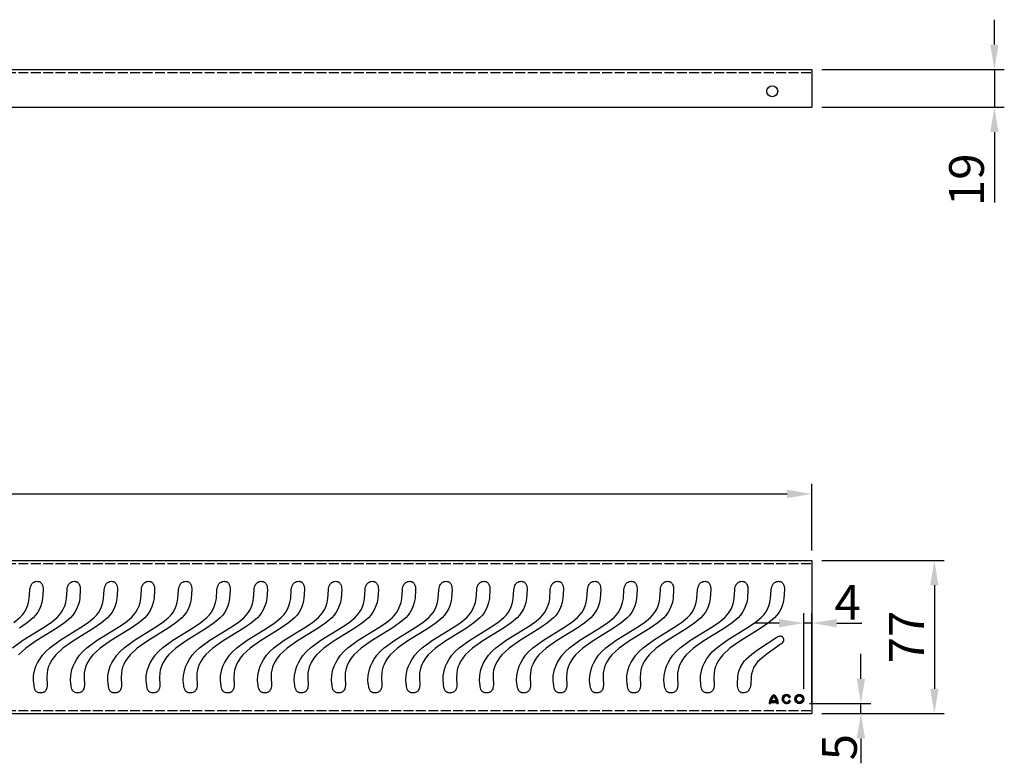
# Model space of a CAD drawing. Units: millimetres. Extents: x 65 to 1055, y 410 to 784.
# Drawn here: x 559 to 1055, y 410 to 784 of the extents above; entities that cross this region are included whole.
import ezdxf

# ---------------------------------------------------------------- set-up
doc = ezdxf.new("R2010")
doc.units = ezdxf.units.MM
doc.linetypes.add('GEN3', pattern=[6.25, 5, -1.25])
for name, color, linetype in [('3', 6, 'GEN3'), ('5', 3, 'Continuous'), ('DEFAULT', 7, 'Continuous'), ('WHITE', 7, 'Continuous')]:
    doc.layers.add(name, color=color, linetype=linetype)
doc.layers.add('AM_8', color=1, linetype='Continuous', lineweight=25)
doc.styles.get("Standard").update_dxf_attribs({"font": 'ISOCP.SHX'})
doc.dimstyles.new('GEN-ISO', dxfattribs={"dimscale": 5, "dimtxt": 3.5, "dimasz": 2.5, "dimexe": 1, "dimexo": 1, "dimgap": 0.6, "dimtad": 1, "dimdsep": 46, "dimtxsty": 'STANDARD', "dimcen": 0, "dimclrd": 256, "dimclre": 256, "dimclrt": 2, "dimadec": 0, "dimazin": 0, "dimtp": 0.1, "dimtm": 0.1, "dimtfac": 0.71, "dimtdec": 3, "dimtmove": 0, "dimatfit": 3, "dimfxl": 1, "dimtzin": 0, "dimarcsym": 0})
doc.dimstyles.new('GEN-ISO$0', dxfattribs={"dimscale": 25, "dimtxt": 3, "dimasz": 2, "dimexe": 1, "dimexo": 1, "dimgap": 0.6, "dimtad": 1, "dimtih": 1, "dimtoh": 1, "dimdsep": 46, "dimtxsty": 'STANDARD', "dimcen": 0, "dimclrd": 256, "dimclre": 256, "dimclrt": 2, "dimadec": 0, "dimazin": 0, "dimtp": 0.1, "dimtm": 0.1, "dimtfac": 0.71, "dimtdec": 3, "dimtmove": 0, "dimatfit": 3, "dimfxl": 1, "dimtzin": 0, "dimarcsym": 0})
pattern_1 = [(45, (768.63481, 387.74516), (-0.06363961, 0.06363961), []), (135, (768.63481, 387.74516), (-0.06363961, -0.06363961), [])]

# ---------------------------------------------------------------- blocks, each defined once
blk = doc.blocks.new('*D10')
at = {"layer": '5', "lineweight": -2}
for p, q in [((962.86, 511.7), (1024.44, 511.7)), ((1019.44, 499.2), (1019.44, 447.2)), ((962.86, 434.7), (1024.44, 434.7))]:
    blk.add_line(p, q, dxfattribs=at)
at = {"layer": '5'}
for points in [[(1017.35, 499.2), (1021.52, 499.2), (1019.44, 511.7)], [(1017.35, 447.2), (1021.52, 447.2), (1019.44, 434.7)]]:
    blk.add_solid(points, dxfattribs=at)
at = {"layer": 'DEFPOINTS', "color": 0}
for p in [(957.86, 511.7), (957.86, 434.7), (1019.44, 434.7)]:
    blk.add_point(p, dxfattribs=at)
at = {"layer": '5', "color": 2, "insert": (1007.69, 473.2), "char_height": 17.5, "attachment_point": 5, "rotation": 90}
blk.add_mtext('77 ', dxfattribs=at)
blk = doc.blocks.new('*D11')
at = {"layer": '5', "lineweight": -2}
for p, q in [((64.86, 516.7), (64.86, 550.16)), ((957.86, 516.7), (957.86, 550.16)), ((77.36, 545.16), (945.36, 545.16))]:
    blk.add_line(p, q, dxfattribs=at)
at = {"layer": '5'}
for points in [[(77.36, 547.24), (77.36, 543.08), (64.86, 545.16)], [(945.36, 547.24), (945.36, 543.08), (957.86, 545.16)]]:
    blk.add_solid(points, dxfattribs=at)
at = {"layer": 'DEFPOINTS', "color": 0}
for p in [(957.86, 545.16), (64.86, 511.7), (957.86, 511.7)]:
    blk.add_point(p, dxfattribs=at)
at = {"layer": '5', "color": 2, "insert": (511.36, 556.91), "char_height": 17.5, "attachment_point": 5}
blk.add_mtext('893', dxfattribs=at)
blk = doc.blocks.new('*D12')
at = {"layer": '5', "lineweight": -2}
for p, q in [((1049.62, 771.15), (1049.62, 783.65)), ((962.86, 758.65), (1054.62, 758.65)), ((1049.62, 758.65), (1049.62, 739.65)), ((962.86, 739.65), (1054.62, 739.65)), ((1049.62, 727.15), (1049.62, 691.65))]:
    blk.add_line(p, q, dxfattribs=at)
at = {"layer": '5'}
for points in [[(1047.53, 771.15), (1051.7, 771.15), (1049.62, 758.65)], [(1047.53, 727.15), (1051.7, 727.15), (1049.62, 739.65)]]:
    blk.add_solid(points, dxfattribs=at)
at = {"layer": 'DEFPOINTS', "color": 0}
for p in [(957.86, 758.65), (1049.62, 758.65), (957.86, 739.65)]:
    blk.add_point(p, dxfattribs=at)
at = {"layer": '5', "color": 2, "insert": (1037.87, 703.15), "char_height": 17.5, "attachment_point": 5, "rotation": 90}
blk.add_mtext('19', dxfattribs=at)
blk = doc.blocks.new('*D14')
at = {"layer": '5', "lineweight": -2}
for p, q in [((953.82, 447.01), (953.82, 485.17)), ((957.86, 439.7), (957.86, 485.17)), ((941.32, 480.17), (928.82, 480.17)), ((957.86, 480.17), (953.82, 480.17)), ((970.36, 480.17), (982.86, 480.17))]:
    blk.add_line(p, q, dxfattribs=at)
at = {"layer": '5'}
for points in [[(941.32, 482.26), (941.32, 478.09), (953.82, 480.17)], [(970.36, 482.26), (970.36, 478.09), (957.86, 480.17)]]:
    blk.add_solid(points, dxfattribs=at)
at = {"layer": 'DEFPOINTS', "color": 0}
for p in [(953.82, 480.17), (953.82, 442.01), (957.86, 434.7)]:
    blk.add_point(p, dxfattribs=at)
at = {"layer": '5', "color": 2, "insert": (975.83, 488.42), "char_height": 17.5, "attachment_point": 5}
blk.add_mtext('4', dxfattribs=at)
blk = doc.blocks.new('*D16')
at = {"layer": '5', "lineweight": -2}
for p, q in [((982.48, 452.23), (982.48, 464.73)), ((956.55, 439.73), (987.48, 439.73)), ((982.48, 434.7), (982.48, 439.73)), ((962.86, 434.7), (987.48, 434.7)), ((982.48, 422.2), (982.48, 409.7))]:
    blk.add_line(p, q, dxfattribs=at)
at = {"layer": '5'}
for points in [[(980.4, 452.23), (984.57, 452.23), (982.48, 439.73)], [(980.4, 422.2), (984.57, 422.2), (982.48, 434.7)]]:
    blk.add_solid(points, dxfattribs=at)
at = {"layer": 'DEFPOINTS', "color": 0}
for p in [(951.55, 439.73), (982.48, 439.73), (957.86, 434.7)]:
    blk.add_point(p, dxfattribs=at)
at = {"layer": '5', "color": 2, "insert": (973.96, 417.82), "char_height": 17.5, "attachment_point": 5, "rotation": 90}
blk.add_mtext('5', dxfattribs=at)

msp = doc.modelspace()

# ---------------------------------------------------------------- hatches: boundary and pattern name
at = {"layer": 'AM_8'}
h = msp.add_hatch(dxfattribs=at)
h.set_pattern_fill('_U', color=256, scale=0.1, angle=45, style=0, double=1, pattern_type=0)
h.set_pattern_definition([(45, (768.63481, 387.74516), (-0.07071068, 0.07071068), []), (135, (768.63481, 387.74516), (-0.07071068, -0.07071068), [])])
edge = h.paths.add_edge_path()
edge.add_line((937.105, 440.33), (940.171, 440.33))
edge.add_arc((935.309, 439.674), 4.906, 0.28918, 7.6942, ccw=False)
edge.add_line((940.215, 439.698), (940.215, 439.698))
edge.add_line((940.215, 439.698), (940.916, 439.698))
edge.add_line((940.916, 439.698), (940.906, 439.97))
edge.add_line((940.906, 439.97), (940.886, 440.249))
edge.add_arc((935.309, 439.674), 5.607, 5.89132, 10.01155)
edge.add_line((940.83, 440.648), (940.774, 440.925))
edge.add_arc((935.309, 439.674), 5.607, 12.8996, 13.74468)
edge.add_line((940.755, 441.006), (940.619, 441.475))
edge.add_arc((935.309, 439.674), 5.607, 18.73707, 19.34996)
edge.add_line((940.599, 441.531), (940.339, 442.149))
edge.add_line((940.339, 442.149), (940.163, 442.479))
edge.add_arc((935.309, 439.674), 5.607, 30.02958, 33.33627)
edge.add_line((939.993, 442.755), (939.953, 442.815))
edge.add_arc((935.309, 439.674), 5.607, 34.07331, 37.96953)
edge.add_line((939.729, 443.123), (939.536, 443.358))
edge.add_arc((935.309, 439.674), 5.607, 41.07724, 41.78491)
edge.add_line((939.49, 443.41), (939.157, 443.748))
edge.add_line((939.157, 443.748), (938.902, 443.978))
edge.add_arc((935.309, 439.674), 5.607, 50.1416, 50.63287)
edge.add_line((938.865, 444.008), (938.638, 444.185))
edge.add_line((938.638, 444.185), (938.54, 444.111))
edge.add_arc((941.967, 439.674), 5.607, 127.68366, 130.25986)
edge.add_line((938.344, 443.952), (938.07, 443.701))
edge.add_line((938.07, 443.701), (937.864, 443.495))
edge.add_arc((941.967, 439.674), 5.607, 137.03502, 137.65405)
edge.add_line((937.823, 443.45), (937.507, 443.071))
edge.add_arc((941.967, 439.674), 5.607, 142.70336, 142.82166)
edge.add_line((937.5, 443.062), (937.232, 442.676))
edge.add_arc((941.967, 439.674), 5.607, 147.62494, 149.0671)
edge.add_line((937.158, 442.556), (937.015, 442.303))
edge.add_arc((941.967, 439.674), 5.607, 152.02851, 154.34146)
edge.add_line((936.913, 442.101), (936.761, 441.754))
edge.add_line((936.761, 441.754), (936.634, 441.405))
edge.add_arc((941.967, 439.674), 5.607, 162.01698, 163.44148)
edge.add_line((936.593, 441.272), (936.461, 440.73))
edge.add_line((936.461, 440.73), (936.389, 440.236))
edge.add_arc((941.967, 439.674), 5.607, 174.23841, 176.38253)
edge.add_line((936.372, 440.027), (936.36, 439.698))
edge.add_line((936.36, 439.698), (937.061, 439.698))
edge.add_arc((941.967, 439.674), 4.906, 176.00852, 179.71129, ccw=False)
edge.add_line((937.073, 440.015), (937.105, 440.33))
edge = h.paths.add_edge_path(flags=16)
edge.add_line((940.023, 441.031), (937.253, 441.031))
edge.add_line((937.253, 441.031), (937.308, 441.207))
edge.add_line((937.308, 441.207), (937.364, 441.365))
edge.add_line((937.364, 441.365), (937.478, 441.657))
edge.add_line((937.478, 441.657), (937.502, 441.705))
edge.add_arc((941.967, 439.674), 4.906, 150.42883, 155.53614, ccw=False)
edge.add_line((937.7, 442.095), (937.715, 442.122))
edge.add_line((937.715, 442.122), (937.822, 442.3))
edge.add_line((937.822, 442.3), (937.85, 442.342))
edge.add_arc((941.967, 439.674), 4.906, 132.73194, 147.04697, ccw=False)
edge.add_line((938.638, 443.277), (938.638, 443.277))
edge.add_arc((935.309, 439.674), 4.906, 44.55438, 47.26784, ccw=False)
edge.add_line((938.805, 443.116), (938.844, 443.078))
edge.add_line((938.844, 443.078), (938.878, 443.04))
edge.add_arc((935.309, 439.674), 4.906, 35.39108, 43.33346, ccw=False)
edge.add_line((939.308, 442.515), (939.35, 442.46))
edge.add_line((939.35, 442.46), (939.383, 442.408))
edge.add_arc((935.309, 439.674), 4.906, 24.87308, 33.86818, ccw=False)
edge.add_line((939.76, 441.737), (939.805, 441.648))
edge.add_line((939.805, 441.648), (939.849, 441.534))
edge.add_arc((935.309, 439.674), 4.906, 16.06589, 22.28303, ccw=False)
h = msp.add_hatch(dxfattribs=at)
h.set_pattern_fill('_U', color=256, scale=0.09, angle=45, style=0, double=1, pattern_type=0)
h.set_pattern_definition(pattern_1)
edge = h.paths.add_edge_path()
edge.add_arc((945.092, 442.007), 2.278, 30.73096, 329.99997)
edge.add_line((947.065, 440.868), (946.458, 441.218))
edge.add_arc((945.092, 442.007), 1.577, 31.05578, 329.99998, ccw=False)
edge.add_line((946.443, 442.82), (947.05, 443.171))
h = msp.add_hatch(dxfattribs=at)
h.set_pattern_fill('_U', color=256, scale=0.09, angle=45, style=0, double=1, pattern_type=0)
h.set_pattern_definition(pattern_1)
edge = h.paths.add_edge_path()
edge.add_arc((951.546, 442.007), 2.278, 191.45916, 535.15876)
edge.add_arc((951.546, 442.007), 2.278, 175.15876, 191.45916)
edge = h.paths.add_edge_path(flags=16)
edge.add_arc((951.546, 442.007), 1.577, -184.84124, 11.45916, ccw=False)
edge.add_arc((951.546, 442.007), 1.577, 11.45916, 175.15876, ccw=False)
h = msp.add_hatch(dxfattribs=at)
h.set_pattern_fill('_U', color=256, scale=0.09, angle=45, style=0, double=1, pattern_type=0)
h.set_pattern_definition(pattern_1)
edge = h.paths.add_edge_path()
edge.add_arc((951.546, 442.007), 2.278, 191.45916, 474.0889)
edge.add_arc((951.546, 442.007), 2.278, 114.0889, 191.45916)
edge = h.paths.add_edge_path(flags=16)
edge.add_arc((951.546, 442.007), 1.577, -245.9111, 11.45916, ccw=False)
edge.add_arc((951.546, 442.007), 1.577, 11.45916, 114.0889, ccw=False)

# ---------------------------------------------------------------- linework, layer by layer
for p, q in [((64.86, 758.651), (957.86, 758.651)), ((957.86, 758.651), (957.86, 739.651)), ((64.86, 739.651), (957.86, 739.651)), ((64.86, 511.698), (957.86, 511.698)), ((957.86, 511.698), (957.86, 434.698)), ((64.86, 434.698), (957.86, 434.698))]:
    msp.add_line(p, q)
msp.add_circle((937.86, 747.651), 2.75)
at = {"layer": '3'}
for p, q in [((64.86, 757.151), (957.86, 757.151)), ((64.86, 510.198), (957.86, 510.198)), ((64.86, 436.198), (957.86, 436.198))]:
    msp.add_line(p, q, dxfattribs=at)
at = {"layer": 'DEFAULT'}
for points in [[(555.681, 467.835), (560.92, 471.63), (571.246, 477.913), (575.085, 480.516), (578.11, 483.054), (579.334, 484.368), (580.373, 485.75), (581.235, 487.226), (581.926, 488.825), (582.452, 490.573), (582.819, 492.5), (583.106, 496.997), (583.208, 497.745), (583.38, 498.424), (583.68, 499.184), (583.889, 499.567), (584.142, 499.935), (584.445, 500.278), (584.801, 500.585), (585.216, 500.843), (585.693, 501.041), (586.236, 501.169), (586.851, 501.214), (587.124, 501.202), (587.379, 501.169), (587.618, 501.116), (587.84, 501.043), (588.047, 500.953), (588.238, 500.847), (588.415, 500.726), (588.577, 500.592), (588.863, 500.289), (589.099, 499.95), (589.291, 499.586), (589.442, 499.208), (589.645, 498.457), (589.744, 497.786), (589.778, 497.047), (589.491, 492.534), (589.124, 490.59), (588.597, 488.817), (587.906, 487.191), (587.044, 485.684), (586.004, 484.269), (584.78, 482.92), (581.754, 480.314), (577.914, 477.653), (567.587, 471.312), (562.361, 467.67), (558.697, 464.21)], [(556.388, 480.516), (559.413, 483.054), (560.636, 484.368), (561.676, 485.75), (562.538, 487.226), (563.228, 488.825), (563.754, 490.573), (564.122, 492.5), (564.408, 496.997), (564.511, 497.745), (564.683, 498.424), (564.983, 499.184), (565.191, 499.567), (565.445, 499.935), (565.748, 500.278), (566.104, 500.585), (566.519, 500.843), (566.995, 501.041), (567.539, 501.169), (568.154, 501.214), (568.427, 501.202), (568.682, 501.169), (568.921, 501.116), (569.143, 501.043), (569.349, 500.953), (569.541, 500.847), (569.717, 500.726), (569.88, 500.592), (570.165, 500.289), (570.402, 499.95), (570.593, 499.586), (570.745, 499.208), (570.948, 498.457), (571.046, 497.786), (571.081, 497.047), (570.794, 492.534), (570.426, 490.59), (569.9, 488.817), (569.209, 487.191), (568.347, 485.684), (567.307, 484.269), (566.083, 482.92), (563.057, 480.314), (559.217, 477.653)], [(569.988, 445.102), (569.362, 445.106), (568.816, 445.195), (568.57, 445.269), (568.343, 445.36), (568.132, 445.466), (567.938, 445.587), (567.597, 445.866), (567.314, 446.185), (567.083, 446.533), (566.899, 446.897), (566.652, 447.63), (566.528, 448.29), (566.482, 449.023), (566.335, 449.769), (566.182, 451.427), (566.282, 453.837), (566.893, 456.842), (567.472, 458.518), (568.274, 460.282), (569.334, 462.116), (570.683, 463.999), (572.354, 465.912), (574.378, 467.835), (579.617, 471.63), (589.943, 477.913), (593.782, 480.516), (596.807, 483.054), (598.031, 484.368), (599.07, 485.75), (599.932, 487.226), (600.623, 488.825), (601.149, 490.573), (601.516, 492.5), (601.803, 496.997), (601.905, 497.745), (602.077, 498.424), (602.377, 499.184), (602.586, 499.567), (602.839, 499.935), (603.142, 500.278), (603.499, 500.585), (603.913, 500.843), (604.39, 501.041), (604.933, 501.169), (605.548, 501.214), (605.821, 501.202), (606.077, 501.169), (606.315, 501.116), (606.537, 501.043), (606.744, 500.953), (606.935, 500.847), (607.112, 500.726), (607.274, 500.592), (607.56, 500.289), (607.796, 499.95), (607.988, 499.586), (608.14, 499.208), (608.342, 498.457), (608.441, 497.786), (608.475, 497.047), (608.189, 492.534), (607.821, 490.59), (607.295, 488.817), (606.603, 487.191), (605.741, 485.684), (604.701, 484.269), (603.477, 482.92), (600.451, 480.314), (596.611, 477.653), (586.285, 471.312), (581.058, 467.67), (577.394, 464.21), (576.064, 462.558), (575.023, 460.963), (574.239, 459.429), (573.677, 457.96), (573.304, 456.56), (573.085, 455.233), (572.98, 452.813), (573.149, 449.023), (573.09, 448.314), (572.976, 447.695), (572.814, 447.161), (572.612, 446.706), (572.379, 446.323), (572.121, 446.007), (571.849, 445.75), (571.568, 445.546), (571.287, 445.391), (571.014, 445.276), (570.524, 445.145), (570.161, 445.104), (569.988, 445.102)], [(588.674, 445.102), (588.048, 445.106), (587.501, 445.195), (587.256, 445.269), (587.028, 445.36), (586.818, 445.466), (586.624, 445.587), (586.283, 445.866), (585.999, 446.185), (585.768, 446.533), (585.585, 446.897), (585.337, 447.63), (585.213, 448.29), (585.167, 449.023), (585.02, 449.769), (584.867, 451.427), (584.967, 453.837), (585.579, 456.842), (586.157, 458.518), (586.96, 460.282), (588.02, 462.116), (589.369, 463.999), (591.039, 465.912), (593.063, 467.835), (598.303, 471.63), (608.629, 477.913), (612.468, 480.516), (615.493, 483.054), (616.716, 484.368), (617.756, 485.75), (618.618, 487.226), (619.308, 488.825), (619.834, 490.573), (620.202, 492.5), (620.488, 496.997), (620.59, 497.745), (620.763, 498.424), (621.063, 499.184), (621.271, 499.567), (621.525, 499.935), (621.828, 500.278), (622.184, 500.585), (622.599, 500.843), (623.075, 501.041), (623.619, 501.169), (624.234, 501.214), (624.507, 501.202), (624.762, 501.169), (625.001, 501.116), (625.223, 501.043), (625.429, 500.953), (625.621, 500.847), (625.797, 500.726), (625.96, 500.592), (626.245, 500.289), (626.481, 499.95), (626.673, 499.586), (626.825, 499.208), (627.028, 498.457), (627.126, 497.786), (627.161, 497.047), (626.874, 492.534), (626.506, 490.59), (625.98, 488.817), (625.289, 487.191), (624.427, 485.684), (623.387, 484.269), (622.163, 482.92), (619.137, 480.314), (615.297, 477.653), (604.97, 471.312), (599.744, 467.67), (596.08, 464.21), (594.749, 462.558), (593.709, 460.963), (592.924, 459.429), (592.362, 457.96), (591.989, 456.56), (591.771, 455.233), (591.665, 452.813), (591.835, 449.023), (591.776, 448.314), (591.661, 447.695), (591.499, 447.161), (591.297, 446.706), (591.064, 446.323), (590.807, 446.007), (590.534, 445.75), (590.253, 445.546), (589.972, 445.391), (589.7, 445.276), (589.21, 445.145), (588.847, 445.104), (588.674, 445.102)], [(607.383, 445.102), (606.757, 445.106), (606.21, 445.195), (605.965, 445.269), (605.737, 445.36), (605.527, 445.466), (605.333, 445.587), (604.992, 445.866), (604.708, 446.185), (604.477, 446.533), (604.294, 446.897), (604.046, 447.63), (603.923, 448.29), (603.876, 449.023), (603.729, 449.769), (603.576, 451.427), (603.676, 453.837), (604.288, 456.842), (604.866, 458.518), (605.669, 460.282), (606.729, 462.116), (608.078, 463.999), (609.748, 465.912), (611.772, 467.835), (617.012, 471.63), (627.338, 477.913), (631.177, 480.516), (634.202, 483.054), (635.425, 484.368), (636.465, 485.75), (637.327, 487.226), (638.017, 488.825), (638.543, 490.573), (638.911, 492.5), (639.197, 496.997), (639.299, 497.745), (639.472, 498.424), (639.772, 499.184), (639.98, 499.567), (640.234, 499.935), (640.537, 500.278), (640.893, 500.585), (641.308, 500.843), (641.784, 501.041), (642.328, 501.169), (642.943, 501.214), (643.216, 501.202), (643.471, 501.169), (643.71, 501.116), (643.932, 501.043), (644.138, 500.953), (644.33, 500.847), (644.506, 500.726), (644.669, 500.592), (644.954, 500.289), (645.19, 499.95), (645.382, 499.586), (645.534, 499.208), (645.737, 498.457), (645.835, 497.786), (645.87, 497.047), (645.583, 492.534), (645.215, 490.59), (644.689, 488.817), (643.998, 487.191), (643.136, 485.684), (642.096, 484.269), (640.872, 482.92), (637.846, 480.314), (634.006, 477.653), (623.679, 471.312), (618.453, 467.67), (614.789, 464.21), (613.458, 462.558), (612.418, 460.963), (611.633, 459.429), (611.071, 457.96), (610.698, 456.56), (610.48, 455.233), (610.374, 452.813), (610.544, 449.023), (610.485, 448.314), (610.37, 447.695), (610.208, 447.161), (610.006, 446.706), (609.773, 446.323), (609.516, 446.007), (609.243, 445.75), (608.962, 445.546), (608.681, 445.391), (608.409, 445.276), (607.919, 445.145), (607.556, 445.104), (607.383, 445.102)], [(626.683, 445.102), (626.057, 445.106), (625.51, 445.195), (625.265, 445.269), (625.038, 445.36), (624.827, 445.466), (624.633, 445.587), (624.292, 445.866), (624.009, 446.185), (623.778, 446.533), (623.594, 446.897), (623.346, 447.63), (623.223, 448.29), (623.177, 449.023), (623.029, 449.769), (622.877, 451.427), (622.977, 453.837), (623.588, 456.842), (624.167, 458.518), (624.969, 460.282), (626.029, 462.116), (627.378, 463.999), (629.049, 465.912), (631.073, 467.835), (636.312, 471.63), (646.638, 477.913), (650.477, 480.516), (653.502, 483.054), (654.726, 484.368), (655.765, 485.75), (656.627, 487.226), (657.318, 488.825), (657.844, 490.573), (658.211, 492.5), (658.498, 496.997), (658.6, 497.745), (658.772, 498.424), (659.072, 499.184), (659.281, 499.567), (659.534, 499.935), (659.837, 500.278), (660.194, 500.585), (660.608, 500.843), (661.085, 501.041), (661.628, 501.169), (662.243, 501.214), (662.516, 501.202), (662.772, 501.169), (663.01, 501.116), (663.232, 501.043), (663.439, 500.953), (663.63, 500.847), (663.807, 500.726), (663.969, 500.592), (664.255, 500.289), (664.491, 499.95), (664.683, 499.586), (664.834, 499.208), (665.037, 498.457), (665.136, 497.786), (665.17, 497.047), (664.884, 492.534), (664.516, 490.59), (663.989, 488.817), (663.298, 487.191), (662.436, 485.684), (661.396, 484.269), (660.172, 482.92), (657.146, 480.314), (653.306, 477.653), (642.979, 471.312), (637.753, 467.67), (634.089, 464.21), (632.759, 462.558), (631.718, 460.963), (630.934, 459.429), (630.372, 457.96), (629.999, 456.56), (629.78, 455.233), (629.675, 452.813), (629.844, 449.023), (629.785, 448.314), (629.671, 447.695), (629.508, 447.161), (629.307, 446.706), (629.073, 446.323), (628.816, 446.007), (628.543, 445.75), (628.263, 445.546), (627.982, 445.391), (627.709, 445.276), (627.219, 445.145), (626.856, 445.104), (626.683, 445.102)], [(645.38, 445.102), (644.754, 445.106), (644.208, 445.195), (643.962, 445.269), (643.735, 445.36), (643.524, 445.466), (643.33, 445.587), (642.989, 445.866), (642.706, 446.185), (642.475, 446.533), (642.291, 446.897), (642.044, 447.63), (641.92, 448.29), (641.874, 449.023), (641.727, 449.769), (641.574, 451.427), (641.674, 453.837), (642.286, 456.842), (642.864, 458.518), (643.667, 460.282), (644.726, 462.116), (646.075, 463.999), (647.746, 465.912), (649.77, 467.835), (655.009, 471.63), (665.335, 477.913), (669.174, 480.516), (672.199, 483.054), (673.423, 484.368), (674.462, 485.75), (675.324, 487.226), (676.015, 488.825), (676.541, 490.573), (676.909, 492.5), (677.195, 496.997), (677.297, 497.745), (677.47, 498.424), (677.769, 499.184), (677.978, 499.567), (678.231, 499.935), (678.534, 500.278), (678.891, 500.585), (679.305, 500.843), (679.782, 501.041), (680.326, 501.169), (680.94, 501.214), (681.213, 501.202), (681.469, 501.169), (681.707, 501.116), (681.93, 501.043), (682.136, 500.953), (682.327, 500.847), (682.504, 500.726), (682.666, 500.592), (682.952, 500.289), (683.188, 499.95), (683.38, 499.586), (683.532, 499.208), (683.734, 498.457), (683.833, 497.786), (683.867, 497.047), (683.581, 492.534), (683.213, 490.59), (682.687, 488.817), (681.996, 487.191), (681.133, 485.684), (680.093, 484.269), (678.869, 482.92), (675.843, 480.314), (672.004, 477.653), (661.677, 471.312), (656.45, 467.67), (652.786, 464.21), (651.456, 462.558), (650.416, 460.963), (649.631, 459.429), (649.069, 457.96), (648.696, 456.56), (648.478, 455.233), (648.372, 452.813), (648.541, 449.023), (648.482, 448.314), (648.368, 447.695), (648.206, 447.161), (648.004, 446.706), (647.771, 446.323), (647.514, 446.007), (647.241, 445.75), (646.96, 445.546), (646.679, 445.391), (646.406, 445.276), (645.916, 445.145), (645.553, 445.104), (645.38, 445.102)], [(664.078, 445.102), (663.452, 445.106), (662.905, 445.195), (662.659, 445.269), (662.432, 445.36), (662.222, 445.466), (662.028, 445.587), (661.686, 445.866), (661.403, 446.185), (661.172, 446.533), (660.988, 446.897), (660.741, 447.63), (660.617, 448.29), (660.571, 449.023), (660.424, 449.769), (660.271, 451.427), (660.371, 453.837), (660.983, 456.842), (661.561, 458.518), (662.364, 460.282), (663.423, 462.116), (664.772, 463.999), (666.443, 465.912), (668.467, 467.835), (673.706, 471.63), (684.033, 477.913), (687.872, 480.516), (690.897, 483.054), (692.12, 484.368), (693.16, 485.75), (694.021, 487.226), (694.712, 488.825), (695.238, 490.573), (695.606, 492.5), (695.892, 496.997), (695.994, 497.745), (696.167, 498.424), (696.467, 499.184), (696.675, 499.567), (696.929, 499.935), (697.231, 500.278), (697.588, 500.585), (698.002, 500.843), (698.479, 501.041), (699.023, 501.169), (699.637, 501.214), (699.91, 501.202), (700.166, 501.169), (700.405, 501.116), (700.627, 501.043), (700.833, 500.953), (701.024, 500.847), (701.201, 500.726), (701.364, 500.592), (701.649, 500.289), (701.885, 499.95), (702.077, 499.586), (702.229, 499.208), (702.431, 498.457), (702.53, 497.786), (702.565, 497.047), (702.278, 492.534), (701.91, 490.59), (701.384, 488.817), (700.693, 487.191), (699.831, 485.684), (698.791, 484.269), (697.567, 482.92), (694.541, 480.314), (690.701, 477.653), (680.374, 471.312), (675.147, 467.67), (671.483, 464.21), (670.153, 462.558), (669.113, 460.963), (668.328, 459.429), (667.766, 457.96), (667.393, 456.56), (667.175, 455.233), (667.069, 452.813), (667.239, 449.023), (667.18, 448.314), (667.065, 447.695), (666.903, 447.161), (666.701, 446.706), (666.468, 446.323), (666.211, 446.007), (665.938, 445.75), (665.657, 445.546), (665.376, 445.391), (665.104, 445.276), (664.613, 445.145), (664.25, 445.104), (664.078, 445.102)], [(682.775, 445.102), (682.149, 445.106), (681.602, 445.195), (681.357, 445.269), (681.129, 445.36), (680.919, 445.466), (680.725, 445.587), (680.384, 445.866), (680.1, 446.185), (679.869, 446.533), (679.686, 446.897), (679.438, 447.63), (679.315, 448.29), (679.268, 449.023), (679.121, 449.769), (678.968, 451.427), (679.069, 453.837), (679.68, 456.842), (680.258, 458.518), (681.061, 460.282), (682.121, 462.116), (683.47, 463.999), (685.14, 465.912), (687.164, 467.835), (692.404, 471.63), (702.73, 477.913), (706.569, 480.516), (709.594, 483.054), (710.817, 484.368), (711.857, 485.75), (712.719, 487.226), (713.409, 488.825), (713.935, 490.573), (714.303, 492.5), (714.589, 496.997), (714.692, 497.745), (714.864, 498.424), (715.164, 499.184), (715.372, 499.567), (715.626, 499.935), (715.929, 500.278), (716.285, 500.585), (716.7, 500.843), (717.176, 501.041), (717.72, 501.169), (718.335, 501.214), (718.608, 501.202), (718.863, 501.169), (719.102, 501.116), (719.324, 501.043), (719.53, 500.953), (719.722, 500.847), (719.898, 500.726), (720.061, 500.592), (720.346, 500.289), (720.583, 499.95), (720.774, 499.586), (720.926, 499.208), (721.129, 498.457), (721.227, 497.786), (721.262, 497.047), (720.975, 492.534), (720.607, 490.59), (720.081, 488.817), (719.39, 487.191), (718.528, 485.684), (717.488, 484.269), (716.264, 482.92), (713.238, 480.314), (709.398, 477.653), (699.071, 471.312), (693.845, 467.67), (690.181, 464.21), (688.85, 462.558), (687.81, 460.963), (687.026, 459.429), (686.464, 457.96), (686.09, 456.56), (685.872, 455.233), (685.766, 452.813), (685.936, 449.023), (685.877, 448.314), (685.762, 447.695), (685.6, 447.161), (685.398, 446.706), (685.165, 446.323), (684.908, 446.007), (684.635, 445.75), (684.354, 445.546), (684.074, 445.391), (683.801, 445.276), (683.311, 445.145), (682.948, 445.104), (682.775, 445.102)], [(701.22, 445.102), (700.594, 445.106), (700.047, 445.195), (699.802, 445.269), (699.574, 445.36), (699.364, 445.466), (699.17, 445.587), (698.829, 445.866), (698.546, 446.185), (698.315, 446.533), (698.131, 446.897), (697.883, 447.63), (697.76, 448.29), (697.714, 449.023), (697.566, 449.769), (697.414, 451.427), (697.514, 453.837), (698.125, 456.842), (698.703, 458.518), (699.506, 460.282), (700.566, 462.116), (701.915, 463.999), (703.585, 465.912), (705.61, 467.835), (710.849, 471.63), (721.175, 477.913), (725.014, 480.516), (728.039, 483.054), (729.263, 484.368), (730.302, 485.75), (731.164, 487.226), (731.855, 488.825), (732.381, 490.573), (732.748, 492.5), (733.035, 496.997), (733.137, 497.745), (733.309, 498.424), (733.609, 499.184), (733.818, 499.567), (734.071, 499.935), (734.374, 500.278), (734.73, 500.585), (735.145, 500.843), (735.622, 501.041), (736.165, 501.169), (736.78, 501.214), (737.053, 501.202), (737.308, 501.169), (737.547, 501.116), (737.769, 501.043), (737.976, 500.953), (738.167, 500.847), (738.344, 500.726), (738.506, 500.592), (738.792, 500.289), (739.028, 499.95), (739.22, 499.586), (739.371, 499.208), (739.574, 498.457), (739.673, 497.786), (739.707, 497.047), (739.42, 492.534), (739.053, 490.59), (738.526, 488.817), (737.835, 487.191), (736.973, 485.684), (735.933, 484.269), (734.709, 482.92), (731.683, 480.314), (727.843, 477.653), (717.516, 471.312), (712.29, 467.67), (708.626, 464.21), (707.296, 462.558), (706.255, 460.963), (705.471, 459.429), (704.909, 457.96), (704.536, 456.56), (704.317, 455.233), (704.212, 452.813), (704.381, 449.023), (704.322, 448.314), (704.207, 447.695), (704.045, 447.161), (703.844, 446.706), (703.61, 446.323), (703.353, 446.007), (703.08, 445.75), (702.8, 445.546), (702.519, 445.391), (702.246, 445.276), (701.756, 445.145), (701.393, 445.104), (701.22, 445.102)], [(719.968, 445.102), (719.342, 445.106), (718.795, 445.195), (718.55, 445.269), (718.322, 445.36), (718.112, 445.466), (717.918, 445.587), (717.577, 445.866), (717.293, 446.185), (717.062, 446.533), (716.879, 446.897), (716.631, 447.63), (716.507, 448.29), (716.461, 449.023), (716.314, 449.769), (716.161, 451.427), (716.261, 453.837), (716.873, 456.842), (717.451, 458.518), (718.254, 460.282), (719.314, 462.116), (720.663, 463.999), (722.333, 465.912), (724.357, 467.835), (729.596, 471.63), (739.923, 477.913), (743.762, 480.516), (746.787, 483.054), (748.01, 484.368), (749.05, 485.75), (749.912, 487.226), (750.602, 488.825), (751.128, 490.573), (751.496, 492.5), (751.782, 496.997), (751.884, 497.745), (752.057, 498.424), (752.357, 499.184), (752.565, 499.567), (752.819, 499.935), (753.122, 500.278), (753.478, 500.585), (753.892, 500.843), (754.369, 501.041), (754.913, 501.169), (755.528, 501.214), (755.801, 501.202), (756.056, 501.169), (756.295, 501.116), (756.517, 501.043), (756.723, 500.953), (756.915, 500.847), (757.091, 500.726), (757.254, 500.592), (757.539, 500.289), (757.775, 499.95), (757.967, 499.586), (758.119, 499.208), (758.322, 498.457), (758.42, 497.786), (758.455, 497.047), (758.168, 492.534), (757.8, 490.59), (757.274, 488.817), (756.583, 487.191), (755.721, 485.684), (754.681, 484.269), (753.457, 482.92), (750.431, 480.314), (746.591, 477.653), (736.264, 471.312), (731.037, 467.67), (727.374, 464.21), (726.043, 462.558), (725.003, 460.963), (724.218, 459.429), (723.656, 457.96), (723.283, 456.56), (723.065, 455.233), (722.959, 452.813), (723.129, 449.023), (723.07, 448.314), (722.955, 447.695), (722.793, 447.161), (722.591, 446.706), (722.358, 446.323), (722.101, 446.007), (721.828, 445.75), (721.547, 445.546), (721.266, 445.391), (720.994, 445.276), (720.504, 445.145), (720.141, 445.104), (719.968, 445.102)], [(738.312, 445.102), (737.686, 445.106), (737.139, 445.195), (736.894, 445.269), (736.666, 445.36), (736.456, 445.466), (736.262, 445.587), (735.921, 445.866), (735.638, 446.185), (735.407, 446.533), (735.223, 446.897), (734.975, 447.63), (734.852, 448.29), (734.806, 449.023), (734.658, 449.769), (734.506, 451.427), (734.606, 453.837), (735.217, 456.842), (735.795, 458.518), (736.598, 460.282), (737.658, 462.116), (739.007, 463.999), (740.677, 465.912), (742.702, 467.835), (747.941, 471.63), (758.267, 477.913), (762.106, 480.516), (765.131, 483.054), (766.355, 484.368), (767.394, 485.75), (768.256, 487.226), (768.947, 488.825), (769.473, 490.573), (769.84, 492.5), (770.127, 496.997), (770.229, 497.745), (770.401, 498.424), (770.701, 499.184), (770.91, 499.567), (771.163, 499.935), (771.466, 500.278), (771.822, 500.585), (772.237, 500.843), (772.714, 501.041), (773.257, 501.169), (773.872, 501.214), (774.145, 501.202), (774.401, 501.169), (774.639, 501.116), (774.861, 501.043), (775.068, 500.953), (775.259, 500.847), (775.436, 500.726), (775.598, 500.592), (775.884, 500.289), (776.12, 499.95), (776.312, 499.586), (776.463, 499.208), (776.666, 498.457), (776.765, 497.786), (776.799, 497.047), (776.512, 492.534), (776.145, 490.59), (775.618, 488.817), (774.927, 487.191), (774.065, 485.684), (773.025, 484.269), (771.801, 482.92), (768.775, 480.314), (764.935, 477.653), (754.608, 471.312), (749.382, 467.67), (745.718, 464.21), (744.388, 462.558), (743.347, 460.963), (742.563, 459.429), (742.001, 457.96), (741.628, 456.56), (741.409, 455.233), (741.304, 452.813), (741.473, 449.023), (741.414, 448.314), (741.3, 447.695), (741.137, 447.161), (740.936, 446.706), (740.702, 446.323), (740.445, 446.007), (740.172, 445.75), (739.892, 445.546), (739.611, 445.391), (739.338, 445.276), (738.848, 445.145), (738.485, 445.104), (738.312, 445.102)], [(757.362, 445.102), (756.736, 445.106), (756.189, 445.195), (755.944, 445.269), (755.716, 445.36), (755.506, 445.466), (755.312, 445.587), (754.971, 445.866), (754.688, 446.185), (754.457, 446.533), (754.273, 446.897), (754.025, 447.63), (753.902, 448.29), (753.856, 449.023), (753.708, 449.769), (753.556, 451.427), (753.656, 453.837), (754.267, 456.842), (754.845, 458.518), (755.648, 460.282), (756.708, 462.116), (758.057, 463.999), (759.727, 465.912), (761.752, 467.835), (766.991, 471.63), (777.317, 477.913), (781.156, 480.516), (784.181, 483.054), (785.405, 484.368), (786.444, 485.75), (787.306, 487.226), (787.997, 488.825), (788.523, 490.573), (788.89, 492.5), (789.177, 496.997), (789.279, 497.745), (789.451, 498.424), (789.751, 499.184), (789.96, 499.567), (790.213, 499.935), (790.516, 500.278), (790.872, 500.585), (791.287, 500.843), (791.764, 501.041), (792.307, 501.169), (792.922, 501.214), (793.195, 501.202), (793.451, 501.169), (793.689, 501.116), (793.911, 501.043), (794.118, 500.953), (794.309, 500.847), (794.486, 500.726), (794.648, 500.592), (794.934, 500.289), (795.17, 499.95), (795.362, 499.586), (795.513, 499.208), (795.716, 498.457), (795.815, 497.786), (795.849, 497.047), (795.562, 492.534), (795.195, 490.59), (794.668, 488.817), (793.977, 487.191), (793.115, 485.684), (792.075, 484.269), (790.851, 482.92), (787.825, 480.314), (783.985, 477.653), (773.658, 471.312), (768.432, 467.67), (764.768, 464.21), (763.438, 462.558), (762.397, 460.963), (761.613, 459.429), (761.051, 457.96), (760.678, 456.56), (760.459, 455.233), (760.354, 452.813), (760.523, 449.023), (760.464, 448.314), (760.35, 447.695), (760.187, 447.161), (759.986, 446.706), (759.752, 446.323), (759.495, 446.007), (759.222, 445.75), (758.942, 445.546), (758.661, 445.391), (758.388, 445.276), (757.898, 445.145), (757.535, 445.104), (757.362, 445.102)], [(776.059, 445.102), (775.433, 445.106), (774.887, 445.195), (774.641, 445.269), (774.414, 445.36), (774.203, 445.466), (774.009, 445.587), (773.668, 445.866), (773.385, 446.185), (773.154, 446.533), (772.97, 446.897), (772.723, 447.63), (772.599, 448.29), (772.553, 449.023), (772.406, 449.769), (772.253, 451.427), (772.353, 453.837), (772.965, 456.842), (773.543, 458.518), (774.345, 460.282), (775.405, 462.116), (776.754, 463.999), (778.425, 465.912), (780.449, 467.835), (785.688, 471.63), (796.014, 477.913), (799.853, 480.516), (802.878, 483.054), (804.102, 484.368), (805.141, 485.75), (806.003, 487.226), (806.694, 488.825), (807.22, 490.573), (807.587, 492.5), (807.874, 496.997), (807.976, 497.745), (808.148, 498.424), (808.448, 499.184), (808.657, 499.567), (808.91, 499.935), (809.213, 500.278), (809.57, 500.585), (809.984, 500.843), (810.461, 501.041), (811.005, 501.169), (811.619, 501.214), (811.892, 501.202), (812.148, 501.169), (812.386, 501.116), (812.609, 501.043), (812.815, 500.953), (813.006, 500.847), (813.183, 500.726), (813.345, 500.592), (813.631, 500.289), (813.867, 499.95), (814.059, 499.586), (814.211, 499.208), (814.413, 498.457), (814.512, 497.786), (814.546, 497.047), (814.26, 492.534), (813.892, 490.59), (813.366, 488.817), (812.675, 487.191), (811.812, 485.684), (810.772, 484.269), (809.548, 482.92), (806.522, 480.314), (802.683, 477.653), (792.356, 471.312), (787.129, 467.67), (783.465, 464.21), (782.135, 462.558), (781.095, 460.963), (780.31, 459.429), (779.748, 457.96), (779.375, 456.56), (779.157, 455.233), (779.051, 452.813), (779.22, 449.023), (779.161, 448.314), (779.047, 447.695), (778.885, 447.161), (778.683, 446.706), (778.45, 446.323), (778.193, 446.007), (777.92, 445.75), (777.639, 445.546), (777.358, 445.391), (777.085, 445.276), (776.595, 445.145), (776.232, 445.104), (776.059, 445.102)], [(794.404, 445.102), (793.778, 445.106), (793.231, 445.195), (792.986, 445.269), (792.758, 445.36), (792.548, 445.466), (792.354, 445.587), (792.013, 445.866), (791.729, 446.185), (791.498, 446.533), (791.315, 446.897), (791.067, 447.63), (790.944, 448.29), (790.897, 449.023), (790.75, 449.769), (790.597, 451.427), (790.698, 453.837), (791.309, 456.842), (791.887, 458.518), (792.69, 460.282), (793.75, 462.116), (795.099, 463.999), (796.769, 465.912), (798.793, 467.835), (804.033, 471.63), (814.359, 477.913), (818.198, 480.516), (821.223, 483.054), (822.446, 484.368), (823.486, 485.75), (824.348, 487.226), (825.038, 488.825), (825.564, 490.573), (825.932, 492.5), (826.218, 496.997), (826.32, 497.745), (826.493, 498.424), (826.793, 499.184), (827.001, 499.567), (827.255, 499.935), (827.558, 500.278), (827.914, 500.585), (828.329, 500.843), (828.805, 501.041), (829.349, 501.169), (829.964, 501.214), (830.237, 501.202), (830.492, 501.169), (830.731, 501.116), (830.953, 501.043), (831.159, 500.953), (831.351, 500.847), (831.527, 500.726), (831.69, 500.592), (831.975, 500.289), (832.212, 499.95), (832.403, 499.586), (832.555, 499.208), (832.758, 498.457), (832.856, 497.786), (832.891, 497.047), (832.604, 492.534), (832.236, 490.59), (831.71, 488.817), (831.019, 487.191), (830.157, 485.684), (829.117, 484.269), (827.893, 482.92), (824.867, 480.314), (821.027, 477.653), (810.7, 471.312), (805.474, 467.67), (801.81, 464.21), (800.479, 462.558), (799.439, 460.963), (798.655, 459.429), (798.093, 457.96), (797.719, 456.56), (797.501, 455.233), (797.395, 452.813), (797.565, 449.023), (797.506, 448.314), (797.391, 447.695), (797.229, 447.161), (797.027, 446.706), (796.794, 446.323), (796.537, 446.007), (796.264, 445.75), (795.983, 445.546), (795.703, 445.391), (795.43, 445.276), (794.94, 445.145), (794.577, 445.104), (794.404, 445.102)], [(813.101, 445.102), (812.475, 445.106), (811.928, 445.195), (811.683, 445.269), (811.455, 445.36), (811.245, 445.466), (811.051, 445.587), (810.71, 445.866), (810.427, 446.185), (810.196, 446.533), (810.012, 446.897), (809.764, 447.63), (809.641, 448.29), (809.595, 449.023), (809.447, 449.769), (809.295, 451.427), (809.395, 453.837), (810.006, 456.842), (810.584, 458.518), (811.387, 460.282), (812.447, 462.116), (813.796, 463.999), (815.466, 465.912), (817.491, 467.835), (822.73, 471.63), (833.056, 477.913), (836.895, 480.516), (839.92, 483.054), (841.144, 484.368), (842.183, 485.75), (843.045, 487.226), (843.736, 488.825), (844.261, 490.573), (844.629, 492.5), (844.916, 496.997), (845.018, 497.745), (845.19, 498.424), (845.49, 499.184), (845.699, 499.567), (845.952, 499.935), (846.255, 500.278), (846.611, 500.585), (847.026, 500.843), (847.503, 501.041), (848.046, 501.169), (848.661, 501.214), (848.934, 501.202), (849.189, 501.169), (849.428, 501.116), (849.65, 501.043), (849.857, 500.953), (850.048, 500.847), (850.225, 500.726), (850.387, 500.592), (850.673, 500.289), (850.909, 499.95), (851.1, 499.586), (851.252, 499.208), (851.455, 498.457), (851.554, 497.786), (851.588, 497.047), (851.301, 492.534), (850.933, 490.59), (850.407, 488.817), (849.716, 487.191), (848.854, 485.684), (847.814, 484.269), (846.59, 482.92), (843.564, 480.314), (839.724, 477.653), (829.397, 471.312), (824.171, 467.67), (820.507, 464.21), (819.177, 462.558), (818.136, 460.963), (817.352, 459.429), (816.79, 457.96), (816.416, 456.56), (816.198, 455.233), (816.093, 452.813), (816.262, 449.023), (816.203, 448.314), (816.088, 447.695), (815.926, 447.161), (815.725, 446.706), (815.491, 446.323), (815.234, 446.007), (814.961, 445.75), (814.681, 445.546), (814.4, 445.391), (814.127, 445.276), (813.637, 445.145), (813.274, 445.104), (813.101, 445.102)], [(831.446, 445.102), (830.82, 445.106), (830.273, 445.195), (830.027, 445.269), (829.8, 445.36), (829.589, 445.466), (829.395, 445.587), (829.054, 445.866), (828.771, 446.185), (828.54, 446.533), (828.356, 446.897), (828.109, 447.63), (827.985, 448.29), (827.939, 449.023), (827.792, 449.769), (827.639, 451.427), (827.739, 453.837), (828.351, 456.842), (828.929, 458.518), (829.732, 460.282), (830.791, 462.116), (832.14, 463.999), (833.811, 465.912), (835.835, 467.835), (841.074, 471.63), (851.4, 477.913), (855.239, 480.516), (858.265, 483.054), (859.488, 484.368), (860.528, 485.75), (861.389, 487.226), (862.08, 488.825), (862.606, 490.573), (862.974, 492.5), (863.26, 496.997), (863.362, 497.745), (863.535, 498.424), (863.834, 499.184), (864.043, 499.567), (864.297, 499.935), (864.599, 500.278), (864.956, 500.585), (865.37, 500.843), (865.847, 501.041), (866.391, 501.169), (867.005, 501.214), (867.278, 501.202), (867.534, 501.169), (867.772, 501.116), (867.995, 501.043), (868.201, 500.953), (868.392, 500.847), (868.569, 500.726), (868.732, 500.592), (869.017, 500.289), (869.253, 499.95), (869.445, 499.586), (869.597, 499.208), (869.799, 498.457), (869.898, 497.786), (869.932, 497.047), (869.646, 492.534), (869.278, 490.59), (868.752, 488.817), (868.061, 487.191), (867.198, 485.684), (866.159, 484.269), (864.934, 482.92), (861.908, 480.314), (858.069, 477.653), (847.742, 471.312), (842.515, 467.67), (838.851, 464.21), (837.521, 462.558), (836.481, 460.963), (835.696, 459.429), (835.134, 457.96), (834.761, 456.56), (834.543, 455.233), (834.437, 452.813), (834.607, 449.023), (834.547, 448.314), (834.433, 447.695), (834.271, 447.161), (834.069, 446.706), (833.836, 446.323), (833.579, 446.007), (833.306, 445.75), (833.025, 445.546), (832.744, 445.391), (832.471, 445.276), (831.981, 445.145), (831.618, 445.104), (831.446, 445.102)], [(849.79, 445.102), (849.164, 445.106), (848.617, 445.195), (848.372, 445.269), (848.144, 445.36), (847.934, 445.466), (847.74, 445.587), (847.399, 445.866), (847.115, 446.185), (846.885, 446.533), (846.701, 446.897), (846.453, 447.63), (846.33, 448.29), (846.284, 449.023), (846.136, 449.769), (845.983, 451.427), (846.084, 453.837), (846.695, 456.842), (847.273, 458.518), (848.076, 460.282), (849.136, 462.116), (850.485, 463.999), (852.155, 465.912), (854.18, 467.835), (859.419, 471.63), (869.745, 477.913), (873.584, 480.516), (876.609, 483.054), (877.833, 484.368), (878.872, 485.75), (879.734, 487.226), (880.424, 488.825), (880.95, 490.573), (881.318, 492.5), (881.604, 496.997), (881.707, 497.745), (881.879, 498.424), (882.179, 499.184), (882.387, 499.567), (882.641, 499.935), (882.944, 500.278), (883.3, 500.585), (883.715, 500.843), (884.192, 501.041), (884.735, 501.169), (885.35, 501.214), (885.623, 501.202), (885.878, 501.169), (886.117, 501.116), (886.339, 501.043), (886.546, 500.953), (886.737, 500.847), (886.913, 500.726), (887.076, 500.592), (887.361, 500.289), (887.598, 499.95), (887.789, 499.586), (887.941, 499.208), (888.144, 498.457), (888.242, 497.786), (888.277, 497.047), (887.99, 492.534), (887.622, 490.59), (887.096, 488.817), (886.405, 487.191), (885.543, 485.684), (884.503, 484.269), (883.279, 482.92), (880.253, 480.314), (876.413, 477.653), (866.086, 471.312), (860.86, 467.67), (857.196, 464.21), (855.866, 462.558), (854.825, 460.963), (854.041, 459.429), (853.479, 457.96), (853.105, 456.56), (852.887, 455.233), (852.781, 452.813), (852.951, 449.023), (852.892, 448.314), (852.777, 447.695), (852.615, 447.161), (852.414, 446.706), (852.18, 446.323), (851.923, 446.007), (851.65, 445.75), (851.369, 445.546), (851.089, 445.391), (850.816, 445.276), (850.326, 445.145), (849.963, 445.104), (849.79, 445.102)], [(868.487, 445.102), (867.861, 445.106), (867.314, 445.195), (867.069, 445.269), (866.841, 445.36), (866.631, 445.466), (866.437, 445.587), (866.096, 445.866), (865.813, 446.185), (865.582, 446.533), (865.398, 446.897), (865.15, 447.63), (865.027, 448.29), (864.981, 449.023), (864.833, 449.769), (864.681, 451.427), (864.781, 453.837), (865.392, 456.842), (865.97, 458.518), (866.773, 460.282), (867.833, 462.116), (869.182, 463.999), (870.852, 465.912), (872.877, 467.835), (878.116, 471.63), (888.442, 477.913), (892.281, 480.516), (895.306, 483.054), (896.53, 484.368), (897.569, 485.75), (898.431, 487.226), (899.122, 488.825), (899.648, 490.573), (900.015, 492.5), (900.302, 496.997), (900.404, 497.745), (900.576, 498.424), (900.876, 499.184), (901.085, 499.567), (901.338, 499.935), (901.641, 500.278), (901.997, 500.585), (902.412, 500.843), (902.889, 501.041), (903.432, 501.169), (904.047, 501.214), (904.32, 501.202), (904.576, 501.169), (904.814, 501.116), (905.036, 501.043), (905.243, 500.953), (905.434, 500.847), (905.611, 500.726), (905.773, 500.592), (906.059, 500.289), (906.295, 499.95), (906.487, 499.586), (906.638, 499.208), (906.841, 498.457), (906.94, 497.786), (906.974, 497.047), (906.687, 492.534), (906.32, 490.59), (905.793, 488.817), (905.102, 487.191), (904.24, 485.684), (903.2, 484.269), (901.976, 482.92), (898.95, 480.314), (895.11, 477.653), (884.783, 471.312), (879.557, 467.67), (875.893, 464.21), (874.563, 462.558), (873.522, 460.963), (872.738, 459.429), (872.176, 457.96), (871.803, 456.56), (871.584, 455.233), (871.479, 452.813), (871.648, 449.023), (871.589, 448.314), (871.475, 447.695), (871.312, 447.161), (871.111, 446.706), (870.877, 446.323), (870.62, 446.007), (870.347, 445.75), (870.067, 445.546), (869.786, 445.391), (869.513, 445.276), (869.023, 445.145), (868.66, 445.104), (868.487, 445.102)], [(887.184, 445.102), (886.558, 445.106), (886.012, 445.195), (885.766, 445.269), (885.539, 445.36), (885.328, 445.466), (885.134, 445.587), (884.793, 445.866), (884.51, 446.185), (884.279, 446.533), (884.095, 446.897), (883.848, 447.63), (883.724, 448.29), (883.678, 449.023), (883.531, 449.769), (883.378, 451.427), (883.478, 453.837), (884.09, 456.842), (884.668, 458.518), (885.47, 460.282), (886.53, 462.116), (887.879, 463.999), (889.55, 465.912), (891.574, 467.835), (896.813, 471.63), (907.139, 477.913), (910.978, 480.516), (914.003, 483.054), (915.227, 484.368), (916.266, 485.75), (917.128, 487.226), (917.819, 488.825), (918.345, 490.573), (918.712, 492.5), (918.999, 496.997), (919.101, 497.745), (919.273, 498.424), (919.573, 499.184), (919.782, 499.567), (920.035, 499.935), (920.338, 500.278), (920.695, 500.585), (921.109, 500.843), (921.586, 501.041), (922.13, 501.169), (922.744, 501.214), (923.017, 501.202), (923.273, 501.169), (923.511, 501.116), (923.734, 501.043), (923.94, 500.953), (924.131, 500.847), (924.308, 500.726), (924.47, 500.592), (924.756, 500.289), (924.992, 499.95), (925.184, 499.586), (925.336, 499.208), (925.538, 498.457), (925.637, 497.786), (925.671, 497.047), (925.385, 492.534), (925.017, 490.59), (924.491, 488.817), (923.8, 487.191), (922.937, 485.684), (921.897, 484.269), (920.673, 482.92), (917.647, 480.314), (913.808, 477.653), (903.481, 471.312), (898.254, 467.67), (894.59, 464.21), (893.26, 462.558), (892.22, 460.963), (891.435, 459.429), (890.873, 457.96), (890.5, 456.56), (890.282, 455.233), (890.176, 452.813), (890.345, 449.023), (890.286, 448.314), (890.172, 447.695), (890.01, 447.161), (889.808, 446.706), (889.575, 446.323), (889.318, 446.007), (889.045, 445.75), (888.764, 445.546), (888.483, 445.391), (888.21, 445.276), (887.72, 445.145), (887.357, 445.104), (887.184, 445.102)], [(905.529, 445.102), (904.903, 445.106), (904.356, 445.195), (904.111, 445.269), (903.883, 445.36), (903.673, 445.466), (903.479, 445.587), (903.138, 445.866), (902.854, 446.185), (902.623, 446.533), (902.44, 446.897), (902.192, 447.63), (902.069, 448.29), (902.022, 449.023), (901.875, 449.769), (901.722, 451.427), (901.823, 453.837), (902.434, 456.842), (903.012, 458.518), (903.815, 460.282), (904.875, 462.116), (906.224, 463.999), (907.894, 465.912), (909.918, 467.835), (915.158, 471.63), (925.484, 477.913), (929.323, 480.516), (932.348, 483.054), (933.571, 484.368), (934.611, 485.75), (935.473, 487.226), (936.163, 488.825), (936.689, 490.573), (937.057, 492.5), (937.343, 496.997), (937.445, 497.745), (937.618, 498.424), (937.918, 499.184), (938.126, 499.567), (938.38, 499.935), (938.683, 500.278), (939.039, 500.585), (939.454, 500.843), (939.93, 501.041), (940.474, 501.169), (941.089, 501.214), (941.362, 501.202), (941.617, 501.169), (941.856, 501.116), (942.078, 501.043), (942.284, 500.953), (942.476, 500.847), (942.652, 500.726), (942.815, 500.592), (943.1, 500.289), (943.337, 499.95), (943.528, 499.586), (943.68, 499.208), (943.883, 498.457), (943.981, 497.786), (944.016, 497.047), (943.729, 492.534), (943.361, 490.59), (942.835, 488.817), (942.144, 487.191), (941.282, 485.684), (940.242, 484.269), (939.018, 482.92), (935.992, 480.314), (932.152, 477.653), (921.825, 471.312), (916.599, 467.67), (912.935, 464.21), (911.604, 462.558), (910.564, 460.963), (909.78, 459.429), (909.218, 457.96), (908.844, 456.56), (908.626, 455.233), (908.52, 452.813), (908.69, 449.023), (908.631, 448.314), (908.516, 447.695), (908.354, 447.161), (908.152, 446.706), (907.919, 446.323), (907.662, 446.007), (907.389, 445.75), (907.108, 445.546), (906.828, 445.391), (906.555, 445.276), (906.065, 445.145), (905.702, 445.104), (905.529, 445.102)], [(927.038, 449.3), (926.936, 448.552), (926.763, 447.873), (926.464, 447.112), (926.255, 446.73), (926.002, 446.362), (925.699, 446.019), (925.342, 445.712), (924.928, 445.454), (924.451, 445.256), (923.907, 445.128), (923.293, 445.083), (923.02, 445.094), (922.764, 445.128), (922.526, 445.181), (922.303, 445.254), (922.097, 445.344), (921.906, 445.45), (921.729, 445.571), (921.566, 445.705), (921.281, 446.008), (921.045, 446.347), (920.853, 446.711), (920.701, 447.088), (920.499, 447.84), (920.4, 448.511), (920.366, 449.25), (920.63, 453.497), (920.967, 455.305), (921.447, 456.941), (922.075, 458.43), (922.856, 459.802), (923.794, 461.083), (924.894, 462.301), (927.599, 464.658), (931.01, 467.095), (940.098, 473.088), (940.494, 473.32), (940.875, 473.496), (941.332, 473.648), (941.577, 473.699), (941.829, 473.725), (942.081, 473.721), (942.331, 473.679), (942.453, 473.643), (942.573, 473.595), (942.69, 473.535), (942.803, 473.461), (942.912, 473.374), (943.017, 473.273), (943.116, 473.156), (943.21, 473.023), (943.396, 472.681), (943.516, 472.352), (943.576, 472.036), (943.583, 471.735), (943.546, 471.45), (943.471, 471.181), (943.366, 470.931), (943.239, 470.701), (942.946, 470.304), (942.652, 470), (942.3, 469.711), (935.252, 464.671), (932.613, 462.637), (930.524, 460.659), (929.675, 459.629), (928.952, 458.537), (928.351, 457.359), (927.868, 456.07), (927.499, 454.645), (927.24, 453.058), (927.038, 449.3)]]:
    msp.add_lwpolyline(points, dxfattribs=at)
at = {"layer": 'WHITE', "linetype": 'Continuous'}
for p, q in [((940.023, 441.031), (937.253, 441.031)), ((946.443, 442.82), (947.05, 443.171)), ((947.065, 440.868), (946.458, 441.218)), ((936.36, 439.698), (937.061, 439.698)), ((937.105, 440.33), (940.171, 440.33)), ((940.215, 439.698), (940.916, 439.698))]:
    msp.add_line(p, q, dxfattribs=at)
for radius in [2.278, 1.577]:
    msp.add_circle((951.546, 442.007), radius, dxfattribs=at)
for centre, radius, start, end in [((941.967, 439.674), 5.607, 126.42314, 179.74738), ((941.967, 439.674), 4.906, 132.73167, 163.93396), ((935.309, 439.674), 5.607, 0.25266, 53.57637), ((935.309, 439.674), 4.906, 16.06589, 47.26784), ((945.092, 442.007), 2.278, 30.73095, 329.99997), ((945.092, 442.007), 1.577, 31.05578, 329.99998), ((941.967, 439.674), 4.906, 172.30575, 179.71129), ((935.309, 439.674), 4.906, 0.28876, 7.6942)]:
    msp.add_arc(centre, radius, start, end, dxfattribs=at)

# ---------------------------------------------------------------- dimensions: what is measured, and where the dimension line sits
at = {"layer": '5'}
for base, p1, p2, override, picture, middle in [((1049.616, 758.651), (957.86, 739.651), (957.86, 758.651), {"dimscale": 5, "dimtxt": 3.5, "dimasz": 2.5, "dimtih": 0, "dimtoh": 0, "dimpost": '<>'}, '*D12', (1049.616, 703.149)), ((982.484, 439.729), (957.86, 434.698), (951.546, 439.729), {"dimscale": 5, "dimtxt": 3.5, "dimasz": 2.5, "dimtih": 0, "dimtoh": 0, "dimdec": 0, "dimpost": '<>', "dimtmove": 1}, '*D16', (985.712, 417.822))]:
    dim = msp.add_linear_dim(base=base, p1=p1, p2=p2, angle=90, dimstyle='GEN-ISO$0', override=override, dxfattribs=at)
    dim.commit()
    dim.dimension.update_dxf_attribs({"geometry": picture, "text_midpoint": middle, "dimtype": 160})
dim = msp.add_linear_dim(base=(957.86, 545.161), p1=(64.86, 511.698), p2=(957.86, 511.698), dimstyle='GEN-ISO', override={"dimpost": '<>'}, dxfattribs=at)
dim.commit()
dim.dimension.update_dxf_attribs({"geometry": '*D11', "text_midpoint": (511.36, 556.911)})
dim = msp.add_linear_dim(base=(1019.435, 434.698), p1=(957.86, 511.698), p2=(957.86, 434.698), angle=90, text='<> ', dimstyle='GEN-ISO', override={"dimscale": 5, "dimpost": '<>'}, dxfattribs=at)
dim.commit()
dim.dimension.update_dxf_attribs({"geometry": '*D10', "text_midpoint": (1019.435, 473.198), "dimtype": 160})
dim = msp.add_linear_dim(base=(953.824, 480.175), p1=(957.86, 434.698), p2=(953.824, 442.007), dimstyle='GEN-ISO$0', override={"dimscale": 5, "dimtxt": 3.5, "dimasz": 2.5, "dimtih": 0, "dimtoh": 0, "dimdec": 0, "dimpost": '<>', "dimtmove": 1}, dxfattribs=at)
dim.commit()
dim.dimension.update_dxf_attribs({"geometry": '*D14', "text_midpoint": (975.831, 476.675), "dimtype": 160})

doc.saveas('drawing.dxf')
